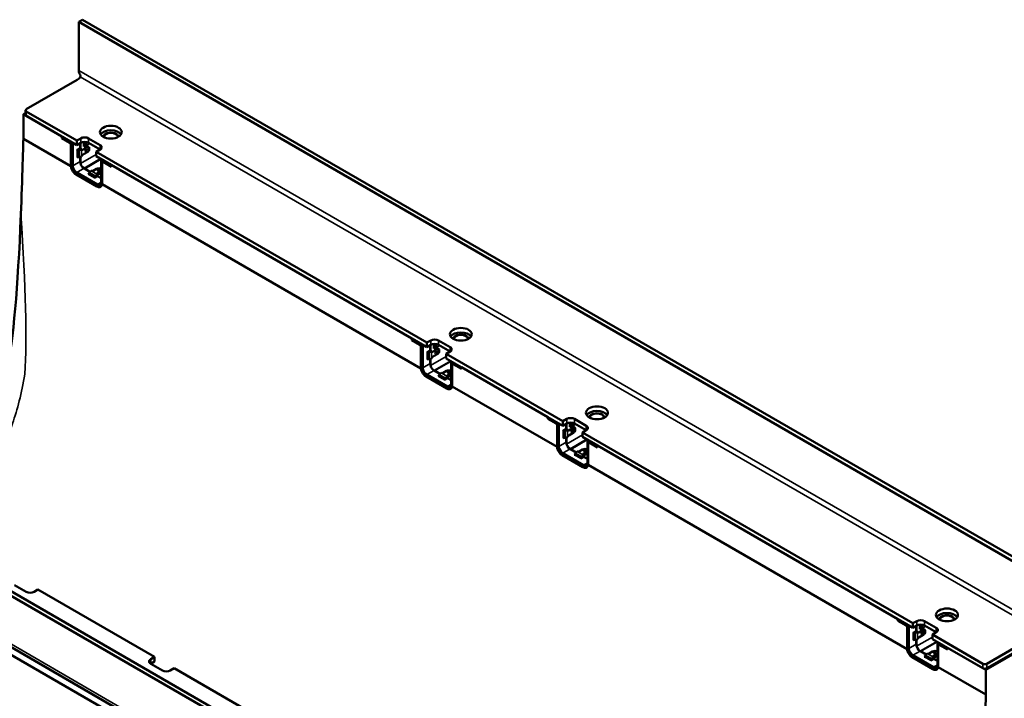
# Model space of a CAD drawing. Units: millimetres. Extents: x 0 to 12684, y -319 to 2970.
# Drawn here: x 3463 to 3821, y 1153 to 1399 of the extents above; entities that cross this region are included whole.
import ezdxf

# ---------------------------------------------------------------- set-up
doc = ezdxf.new("R2010")
doc.units = ezdxf.units.MM
doc.header["$LTSCALE"] = 5
doc.layers.add('Sichtbar (ISO)', color=7, linetype='Continuous', lineweight=50)
doc.layers.add('Sichtbar schmal (ISO)', color=7, linetype='Continuous', lineweight=35)

msp = doc.modelspace()

# ---------------------------------------------------------------- linework, layer by layer
at = {"layer": 'Sichtbar (ISO)'}
for p, q in [((3484.226, 1398.496), (3485.64, 1399.312)), ((3484.226, 1380.959), (3484.226, 1398.496)), ((3837.072, 1194.78), (3484.226, 1398.496)), ((3485.64, 1399.312), (3838.486, 1195.596)), ((3465.134, 1366.775), (3483.61, 1377.442)), ((3464.841, 1365.381), (3464.073, 1364.938)), ((3464.073, 1364.938), (3478.038, 1356.875)), ((3464.073, 1364.938), (3464.073, 1355.989)), ((3464.841, 1366.367), (3464.841, 1364.734)), ((3483.519, 1355.344), (3465.134, 1365.958)), ((3483.519, 1353.711), (3465.134, 1364.325)), ((3481.389, 1345.992), (3464.073, 1355.989)), ((3478.038, 1356.262), (3478.038, 1356.875)), ((3478.215, 1356.365), (3478.038, 1356.262)), ((3481.008, 1354.548), (3478.038, 1356.262)), ((3478.215, 1356.773), (3478.215, 1356.365)), ((3478.215, 1356.365), (3481.185, 1354.65)), ((3481.362, 1346.383), (3481.362, 1353.935)), ((3481.539, 1354.038), (3481.539, 1346.485)), ((3482.069, 1353.731), (3482.069, 1346.179)), ((3484.933, 1356.16), (3483.519, 1355.344)), ((3483.519, 1355.344), (3483.519, 1353.711)), ((3483.519, 1353.711), (3484.933, 1354.527)), ((3484.721, 1352.547), (3484.721, 1354.405)), ((3484.844, 1352.435), (3484.844, 1354.476)), ((3486.082, 1353.976), (3486.082, 1354.855)), ((3486.082, 1354.589), (3486.214, 1354.665)), ((3486.082, 1353.252), (3486.082, 1353.976)), ((3486.452, 1353.324), (3487.513, 1353.937)), ((3492.004, 1353.711), (3487.761, 1356.16)), ((3487.761, 1354.527), (3492.004, 1352.078)), ((3483.66, 1351.935), (3484.721, 1352.547)), ((3483.66, 1351.894), (3483.66, 1351.935)), ((3484.349, 1351.979), (3484.014, 1351.979)), ((3484.703, 1352.496), (3484.721, 1352.507)), ((3485.251, 1352.2), (3484.721, 1352.507)), ((3485.233, 1352.19), (3485.251, 1352.2)), ((3485.605, 1351.996), (3487.284, 1352.966)), ((3487.284, 1351.129), (3485.605, 1350.159)), ((3487.44, 1353.256), (3487.896, 1352.993)), ((3488.018, 1351.868), (3488.018, 1352.9)), ((3490.59, 1351.261), (3492.004, 1352.078)), ((3490.59, 1349.628), (3490.59, 1351.261)), ((3610.798, 1281.859), (3490.59, 1351.261)), ((3483.85, 1349.309), (3483.66, 1349.2)), ((3483.66, 1349.2), (3483.66, 1349.241)), ((3484.349, 1349.325), (3484.014, 1349.325)), ((3484.721, 1347.71), (3484.721, 1349.358)), ((3484.844, 1347.022), (3484.844, 1349.384)), ((3485.251, 1349.547), (3485.233, 1349.537)), ((3486.259, 1345.189), (3492.269, 1348.659)), ((3610.798, 1280.226), (3490.59, 1349.628)), ((3492.393, 1340.218), (3492.393, 1347.771)), ((3492.652, 1348.343), (3492.734, 1348.391)), ((3492.746, 1347.363), (3492.746, 1339.81)), ((3492.85, 1347.592), (3493.027, 1347.694)), ((3496.07, 1345.852), (3493.1, 1347.567)), ((3493.277, 1347.669), (3496.07, 1346.056)), ((3496.07, 1346.465), (3605.318, 1283.39)), ((3496.07, 1346.465), (3496.07, 1345.852)), ((3490.751, 1338.658), (3483.256, 1342.986)), ((3490.979, 1339.402), (3483.483, 1343.729)), ((3483.483, 1343.117), (3490.979, 1338.789)), ((3486.135, 1345.26), (3488.305, 1344.007)), ((3488.305, 1344.007), (3486.259, 1345.189)), ((3487.638, 1343.168), (3487.827, 1343.277)), ((3487.673, 1343.148), (3487.638, 1343.168)), ((3488.091, 1343.702), (3487.923, 1343.411)), ((3488.716, 1344.362), (3488.733, 1344.372)), ((3489.441, 1344.372), (3490.678, 1345.087)), ((3491.032, 1343.045), (3491.014, 1343.035)), ((3492.269, 1344.168), (3491.032, 1343.454)), ((3491.032, 1342.841), (3492.269, 1343.556)), ((3491.032, 1342.433), (3491.032, 1343.045)), ((3490.006, 1341.8), (3489.971, 1341.821)), ((3491.067, 1342.413), (3490.006, 1341.8)), ((3490.389, 1342.375), (3490.221, 1342.085)), ((3491.032, 1342.433), (3491.014, 1342.423)), ((3492.393, 1341.647), (3491.032, 1342.433)), ((3491.067, 1342.413), (3492.393, 1341.647)), ((3608.668, 1272.507), (3492.719, 1339.45)), ((3644.032, 1083.328), (3291.186, 1287.044)), ((3292.6, 1287.86), (3645.446, 1084.145)), ((3605.318, 1282.778), (3605.318, 1283.39)), ((3605.494, 1282.88), (3605.318, 1282.778)), ((3608.288, 1281.063), (3605.318, 1282.778)), ((3605.494, 1283.288), (3605.494, 1282.88)), ((3605.494, 1282.88), (3608.464, 1281.165)), ((3612.212, 1282.676), (3610.798, 1281.859)), ((3619.283, 1280.226), (3615.04, 1282.676)), ((3608.641, 1272.898), (3608.641, 1280.451)), ((3608.818, 1280.553), (3608.818, 1273)), ((3609.348, 1280.247), (3609.348, 1272.694)), ((3610.798, 1281.859), (3610.798, 1280.226)), ((3610.798, 1280.226), (3612.212, 1281.043)), ((3610.939, 1278.45), (3612, 1279.063)), ((3610.939, 1278.41), (3610.939, 1278.45)), ((3611.629, 1278.494), (3611.293, 1278.494)), ((3611.982, 1279.012), (3612, 1279.022)), ((3612, 1279.063), (3612, 1280.92)), ((3612.53, 1278.716), (3612, 1279.022)), ((3612.124, 1278.95), (3612.124, 1280.992)), ((3612.513, 1278.706), (3612.53, 1278.716)), ((3612.884, 1278.512), (3614.563, 1279.481)), ((3613.361, 1280.492), (3613.361, 1281.371)), ((3613.361, 1281.104), (3613.494, 1281.181)), ((3613.361, 1279.767), (3613.361, 1280.492)), ((3613.732, 1279.84), (3614.792, 1280.452)), ((3614.719, 1279.772), (3615.175, 1279.508)), ((3615.04, 1281.043), (3619.283, 1278.593)), ((3615.297, 1278.383), (3615.297, 1279.415)), ((3617.869, 1277.777), (3619.283, 1278.593)), ((3611.129, 1275.825), (3610.939, 1275.715)), ((3610.939, 1275.715), (3610.939, 1275.756)), ((3611.629, 1275.841), (3611.293, 1275.841)), ((3612, 1274.225), (3612, 1275.873)), ((3612.124, 1273.537), (3612.124, 1275.9)), ((3612.53, 1276.062), (3612.513, 1276.052)), ((3614.563, 1277.644), (3612.884, 1276.674)), ((3613.538, 1271.704), (3619.548, 1275.174)), ((3617.869, 1276.144), (3617.869, 1277.777)), ((3660.295, 1253.282), (3617.869, 1277.777)), ((3660.295, 1251.649), (3617.869, 1276.144)), ((3619.931, 1274.858), (3620.013, 1274.906)), ((3613.414, 1271.775), (3615.584, 1270.523)), ((3615.584, 1270.523), (3613.538, 1271.704)), ((3616.72, 1270.888), (3617.957, 1271.602)), ((3619.672, 1266.734), (3619.672, 1274.286)), ((3620.026, 1273.878), (3620.026, 1266.325)), ((3620.129, 1274.107), (3620.306, 1274.209)), ((3623.349, 1272.367), (3620.379, 1274.082)), ((3620.556, 1274.184), (3623.349, 1272.572)), ((3623.349, 1272.98), (3654.815, 1254.813)), ((3623.349, 1272.98), (3623.349, 1272.367)), ((3644.172, 1064.511), (3292.391, 1267.612)), ((3618.031, 1265.174), (3610.535, 1269.501)), ((3618.258, 1265.917), (3610.762, 1270.245)), ((3610.762, 1269.632), (3618.258, 1265.305)), ((3614.917, 1269.683), (3615.106, 1269.793)), ((3614.952, 1269.663), (3614.917, 1269.683)), ((3615.37, 1270.218), (3615.202, 1269.927)), ((3615.995, 1270.877), (3616.013, 1270.888)), ((3617.286, 1268.316), (3617.25, 1268.336)), ((3618.346, 1268.928), (3617.286, 1268.316)), ((3617.668, 1268.891), (3617.5, 1268.6)), ((3618.311, 1269.561), (3618.293, 1269.551)), ((3618.311, 1268.948), (3618.293, 1268.938)), ((3619.548, 1270.683), (3618.311, 1269.969)), ((3618.311, 1269.357), (3619.548, 1270.071)), ((3618.311, 1268.948), (3618.311, 1269.561)), ((3619.672, 1268.162), (3618.311, 1268.948)), ((3618.346, 1268.928), (3619.672, 1268.162)), ((3291.54, 1265.325), (3641.557, 1063.243)), ((3658.166, 1243.929), (3619.998, 1265.966)), ((3654.815, 1254.2), (3654.815, 1254.813)), ((3654.815, 1254.2), (3654.992, 1254.302)), ((3657.785, 1252.486), (3654.815, 1254.2)), ((3654.992, 1254.711), (3654.992, 1254.302)), ((3654.992, 1254.302), (3657.962, 1252.588)), ((3660.295, 1253.282), (3661.709, 1254.098)), ((3660.295, 1251.649), (3660.295, 1253.282)), ((3664.538, 1254.098), (3668.781, 1251.649)), ((3658.139, 1244.321), (3658.139, 1251.873)), ((3658.315, 1251.975), (3658.315, 1244.423)), ((3658.846, 1251.669), (3658.846, 1244.117)), ((3661.709, 1252.465), (3660.295, 1251.649)), ((3660.437, 1249.873), (3661.497, 1250.485)), ((3660.437, 1249.832), (3660.437, 1249.873)), ((3661.126, 1249.917), (3660.79, 1249.917)), ((3661.48, 1250.434), (3661.497, 1250.445)), ((3661.497, 1250.485), (3661.497, 1252.343)), ((3662.028, 1250.138), (3661.497, 1250.445)), ((3661.621, 1250.373), (3661.621, 1252.414)), ((3662.01, 1250.128), (3662.028, 1250.138)), ((3662.381, 1249.934), (3664.061, 1250.904)), ((3662.859, 1251.914), (3662.859, 1252.793)), ((3662.859, 1252.527), (3662.991, 1252.603)), ((3662.859, 1251.19), (3662.859, 1251.914)), ((3663.229, 1251.262), (3664.29, 1251.875)), ((3664.217, 1251.194), (3664.673, 1250.931)), ((3668.781, 1250.016), (3664.538, 1252.465)), ((3664.794, 1249.806), (3664.794, 1250.838)), ((3668.781, 1250.016), (3667.366, 1249.199)), ((3660.626, 1247.247), (3660.437, 1247.138)), ((3660.437, 1247.138), (3660.437, 1247.179)), ((3661.126, 1247.263), (3660.79, 1247.263)), ((3661.497, 1245.648), (3661.497, 1247.296)), ((3661.621, 1244.96), (3661.621, 1247.322)), ((3662.028, 1247.485), (3662.01, 1247.475)), ((3664.061, 1249.067), (3662.381, 1248.097)), ((3663.035, 1243.127), (3669.046, 1246.597)), ((3667.366, 1249.199), (3667.366, 1247.566)), ((3667.366, 1249.199), (3787.574, 1179.797)), ((3667.366, 1247.566), (3787.574, 1178.164)), ((3669.428, 1246.281), (3669.51, 1246.328)), ((3662.912, 1243.198), (3665.081, 1241.945)), ((3665.081, 1241.945), (3663.035, 1243.127)), ((3666.217, 1242.31), (3667.455, 1243.025)), ((3669.169, 1238.156), (3669.169, 1245.709)), ((3669.523, 1245.301), (3669.523, 1237.748)), ((3669.627, 1245.529), (3669.803, 1245.632)), ((3672.846, 1243.79), (3669.877, 1245.505)), ((3670.053, 1245.607), (3672.846, 1243.994)), ((3672.846, 1244.402), (3782.094, 1181.328)), ((3672.846, 1244.402), (3672.846, 1243.79)), ((3667.528, 1236.596), (3660.033, 1240.924)), ((3667.755, 1237.34), (3660.26, 1241.667)), ((3660.26, 1241.055), (3667.755, 1236.727)), ((3664.414, 1241.106), (3664.604, 1241.215)), ((3664.45, 1241.085), (3664.414, 1241.106)), ((3664.867, 1241.64), (3664.7, 1241.349)), ((3665.492, 1242.3), (3665.51, 1242.31)), ((3666.783, 1239.738), (3666.748, 1239.759)), ((3667.844, 1240.351), (3666.783, 1239.738)), ((3667.166, 1240.313), (3666.998, 1240.023)), ((3667.808, 1240.983), (3667.791, 1240.973)), ((3667.808, 1240.371), (3667.791, 1240.361)), ((3669.046, 1242.106), (3667.808, 1241.392)), ((3667.808, 1240.779), (3669.046, 1241.494)), ((3667.808, 1240.371), (3667.808, 1240.983)), ((3669.169, 1239.585), (3667.808, 1240.371)), ((3667.844, 1240.351), (3669.169, 1239.585)), ((3785.445, 1170.445), (3669.496, 1237.388)), ((3465.134, 1191.228), (3460.891, 1193.678)), ((3469.376, 1192.045), (3467.962, 1191.228)), ((3469.376, 1192.045), (3511.803, 1167.55)), ((3782.094, 1180.716), (3782.094, 1181.328)), ((3782.094, 1180.716), (3782.271, 1180.818)), ((3785.064, 1179.001), (3782.094, 1180.716)), ((3782.271, 1181.226), (3782.271, 1180.818)), ((3782.271, 1180.818), (3785.241, 1179.103)), ((3785.418, 1170.836), (3785.418, 1178.389)), ((3785.595, 1178.491), (3785.595, 1170.938)), ((3786.125, 1178.185), (3786.125, 1170.632)), ((3787.574, 1179.797), (3788.989, 1180.614)), ((3787.574, 1178.164), (3787.574, 1179.797)), ((3788.989, 1178.981), (3787.574, 1178.164)), ((3788.777, 1177.001), (3788.777, 1178.858)), ((3788.9, 1176.888), (3788.9, 1178.93)), ((3790.138, 1178.43), (3790.138, 1179.309)), ((3790.138, 1179.042), (3790.27, 1179.118)), ((3790.138, 1177.705), (3790.138, 1178.43)), ((3790.508, 1177.777), (3791.569, 1178.39)), ((3791.817, 1180.614), (3796.06, 1178.164)), ((3796.06, 1176.531), (3791.817, 1178.981)), ((3787.716, 1176.388), (3788.777, 1177.001)), ((3787.716, 1176.348), (3787.716, 1176.388)), ((3788.405, 1176.432), (3788.07, 1176.432)), ((3788.759, 1176.95), (3788.777, 1176.96)), ((3789.307, 1176.654), (3788.777, 1176.96)), ((3789.289, 1176.643), (3789.307, 1176.654)), ((3789.66, 1176.45), (3791.34, 1177.419)), ((3791.34, 1175.582), (3789.66, 1174.612)), ((3791.496, 1177.71), (3791.952, 1177.446)), ((3792.073, 1176.321), (3792.073, 1177.353)), ((3796.06, 1176.531), (3794.646, 1175.715)), ((3794.646, 1175.715), (3794.646, 1174.082)), ((3794.646, 1175.715), (3813.03, 1165.1)), ((3814.091, 1162.855), (3836.899, 1176.023)), ((3814.445, 1165.1), (3832.92, 1175.767)), ((3834.335, 1174.951), (3814.445, 1163.467)), ((3787.905, 1173.762), (3787.716, 1173.653)), ((3787.716, 1173.653), (3787.716, 1173.694)), ((3788.405, 1173.778), (3788.07, 1173.778)), ((3788.777, 1172.163), (3788.777, 1173.811)), ((3788.9, 1171.475), (3788.9, 1173.837)), ((3789.307, 1174), (3789.289, 1173.99)), ((3790.315, 1169.642), (3796.325, 1173.112)), ((3794.646, 1174.082), (3813.03, 1163.467)), ((3796.449, 1164.672), (3796.449, 1172.224)), ((3796.708, 1172.796), (3796.79, 1172.844)), ((3796.802, 1171.816), (3796.802, 1164.263)), ((3796.906, 1172.045), (3797.083, 1172.147)), ((3800.126, 1170.305), (3797.156, 1172.02)), ((3797.333, 1172.122), (3800.126, 1170.51)), ((3800.126, 1170.918), (3814.091, 1162.855)), ((3800.126, 1170.918), (3800.126, 1170.305)), ((3511.803, 1167.55), (3510.389, 1166.733)), ((3511.803, 1165.917), (3511.803, 1167.55)), ((3794.807, 1163.112), (3787.312, 1167.439)), ((3795.034, 1163.855), (3787.539, 1168.182)), ((3787.539, 1167.57), (3795.034, 1163.243)), ((3790.191, 1169.713), (3792.361, 1168.461)), ((3792.361, 1168.461), (3790.315, 1169.642)), ((3791.693, 1167.621), (3791.883, 1167.731)), ((3791.729, 1167.601), (3791.693, 1167.621)), ((3792.147, 1168.155), (3791.979, 1167.865)), ((3792.772, 1168.815), (3792.789, 1168.825)), ((3793.496, 1168.825), (3794.734, 1169.54)), ((3795.087, 1167.499), (3795.07, 1167.488)), ((3796.325, 1168.621), (3795.087, 1167.907)), ((3795.087, 1167.295), (3796.325, 1168.009)), ((3795.087, 1166.886), (3795.087, 1167.499)), ((3510.389, 1165.1), (3511.803, 1165.917)), ((3510.389, 1165.1), (3514.631, 1162.651)), ((3794.062, 1166.254), (3794.027, 1166.274)), ((3795.123, 1166.866), (3794.062, 1166.254)), ((3794.445, 1166.829), (3794.277, 1166.538)), ((3795.087, 1166.886), (3795.07, 1166.876)), ((3796.449, 1166.1), (3795.087, 1166.886)), ((3795.123, 1166.866), (3796.449, 1166.1)), ((3814.091, 1153.906), (3796.775, 1163.904)), ((3517.46, 1162.651), (3518.874, 1163.467)), ((3518.874, 1163.467), (3639.082, 1094.065)), ((3814.091, 1153.906), (3814.091, 1162.855))]:
    msp.add_line(p, q, dxfattribs=at)
for centre, major_axis, ratio, start_param, end_param in [((3484.933, 1380.551), (0.325, -1.213), 0.5176381, 4.2347307, 4.3211733), ((3481.842, 1378.462), (3.033, 0.813), 0.5176381, 5.1900473, 5.8335484), ((3465.841, 1366.367), (-1, 0), 0.5773503, 5.4977871, 7.0685835), ((3465.841, 1364.734), (-1, 0), 0.5773503, 0, 0.7853982), ((3495.893, 1356.773), (-4, 0), 0.5773503, 3.5029598, 5.9218182), ((3481.008, 1354.14), (-0.25, 0.433), 0.5773503, 3.9269908, 5.4977871), ((3481.185, 1354.242), (-0.25, 0.433), 0.5773503, 3.9269908, 5.4977871), ((3481.185, 1354.242), (-0.625, 1.083), 0.5773503, 3.9269908, 4.854286), ((3486.347, 1355.344), (2, 0), 0.5773503, 0.7853982, 2.3561945), ((3486.347, 1353.711), (-2, 0), 0.5773503, 3.9269908, 5.4977871), ((3485.64, 1354.732), (0.438, -0.758), 0.5773503, 0.0102048, 1.4099705), ((3485.64, 1354.732), (0.813, -1.407), 0.5773503, 5.8925783, 7.6153504), ((3486.701, 1355.344), (0.813, -1.407), 0.5773503, 0, 0.6309386), ((3490.59, 1352.894), (2, 0), 0.5773503, 5.4977871, 7.0685835), ((3484.014, 1351.69), (-0.5, 0), 0.5773503, 4.712389, 5.4977871), ((3484.349, 1352.701), (-1.25, 0), 0.5773503, 1.5707963, 2.3561945), ((3484.349, 1352.701), (-0.5, 0), 0.5773503, 1.9051677, 2.3561945), ((3485.605, 1352.405), (-0.25, -0.433), 0.5773503, 5.4977871, 7.0685835), ((3485.605, 1349.751), (-0.25, -0.433), 0.5773503, 3.9269908, 5.4977871), ((3487.284, 1352.047), (0.562, 0.974), 0.5773503, 0.3248442, 0.7853982), ((3487.284, 1352.047), (0.562, 0.974), 0.5773503, 3.9269908, 4.3875448), ((3487.183, 1352.106), (-0.85, -0.778), 0.6979017, 3.1696918, 3.618387), ((3487.183, 1352.106), (-0.85, -0.778), 0.6979017, 1.5285208, 1.9772159), ((3483.306, 1345.26), (-1.375, 2.382), 0.5773503, 0.7853982, 0.9534399), ((3483.483, 1345.362), (-1.375, 2.382), 0.5773503, 0.7853982, 2.3561945), ((3484.014, 1349.037), (-0.5, 0), 0.5773503, 4.712389, 5.4977871), ((3484.349, 1350.047), (-1.25, 0), 0.5773503, 1.5707963, 2.3561945), ((3486.135, 1346.893), (-1, 1.732), 0.5773503, 0.7853982, 2.3561945), ((3486.259, 1346.205), (1, -1.732), 0.5773503, 3.9269908, 3.9597695), ((3493.277, 1347.261), (-0.625, 1.083), 0.5773503, 6.1412883, 7.0685835), ((3493.1, 1347.159), (-0.25, 0.433), 0.5773503, 5.4977871, 7.0685835), ((3493.277, 1347.261), (-0.25, 0.433), 0.5773503, 5.4977871, 6.2831853), ((3483.483, 1345.362), (-1, 1.732), 0.5773503, 0.7853982, 2.3561945), ((3487.673, 1343.556), (-0.25, -0.433), 0.5773503, 0.7853982, 1.5707963), ((3488.716, 1343.341), (-0.625, -1.083), 0.5773503, 3.9269908, 4.712389), ((3489.087, 1344.576), (0.5, 0), 0.5773503, 3.9269908, 5.4977871), ((3491.014, 1342.015), (-0.625, -1.083), 0.5773503, 3.9269908, 4.712389), ((3491.474, 1344.627), (1.125, 0), 0.5773503, 0.6144318, 2.3561945), ((3491.385, 1343.25), (-0.5, 0), 0.5773503, 5.4977871, 7.0685835), ((3491.474, 1344.627), (-1.125, 0), 0.5773503, 2.3561945, 2.5271609), ((3491.474, 1344.015), (1.125, 0), 0.5773503, 5.4977871, 5.6687536), ((3489.971, 1342.229), (-0.25, -0.433), 0.5773503, 0.7853982, 1.5707963), ((3491.014, 1342.015), (-0.25, -0.433), 0.5773503, 3.9269908, 4.3780176), ((3490.979, 1341.035), (1, -1.732), 0.5773503, 5.4977871, 7.0685835), ((3490.802, 1340.933), (1.375, -2.382), 0.5773503, 0.6173564, 0.7853982), ((3490.979, 1341.035), (1.375, -2.382), 0.5773503, 5.4977871, 6.2082222), ((3623.172, 1283.288), (-4, 0), 0.5773503, 3.5029598, 5.9218182), ((3613.626, 1281.859), (2, 0), 0.5773503, 0.7853982, 2.3561945), ((3608.288, 1280.655), (-0.25, 0.433), 0.5773503, 3.9269908, 5.4977871), ((3608.464, 1280.757), (-0.25, 0.433), 0.5773503, 3.9269908, 5.4977871), ((3608.464, 1280.757), (-0.625, 1.083), 0.5773503, 3.9269908, 4.854286), ((3611.293, 1278.205), (-0.5, 0), 0.5773503, 4.712389, 5.4977871), ((3611.629, 1279.216), (-1.25, 0), 0.5773503, 1.5707963, 2.3561945), ((3611.629, 1279.216), (-0.5, 0), 0.5773503, 1.9051677, 2.3561945), ((3613.626, 1280.226), (-2, 0), 0.5773503, 3.9269908, 5.4977871), ((3612.884, 1278.92), (-0.25, -0.433), 0.5773503, 5.4977871, 7.0685835), ((3612.919, 1281.247), (0.438, -0.758), 0.5773503, 0.0102048, 1.4099705), ((3612.919, 1281.247), (0.813, -1.407), 0.5773503, 5.8925783, 7.6153504), ((3614.563, 1278.563), (0.562, 0.974), 0.5773503, 0.3248442, 0.7853982), ((3613.98, 1281.859), (0.813, -1.407), 0.5773503, 0, 0.6309386), ((3614.462, 1278.621), (-0.85, -0.778), 0.6979017, 3.1696918, 3.618387), ((3614.462, 1278.621), (-0.85, -0.778), 0.6979017, 1.5285208, 1.9772159), ((3617.869, 1279.41), (2, 0), 0.5773503, 5.4977871, 7.0685835), ((3611.293, 1275.552), (-0.5, 0), 0.5773503, 4.712389, 5.4977871), ((3611.629, 1276.562), (-1.25, 0), 0.5773503, 1.5707963, 2.3561945), ((3612.884, 1276.266), (-0.25, -0.433), 0.5773503, 3.9269908, 5.4977871), ((3614.563, 1278.563), (0.562, 0.974), 0.5773503, 3.9269908, 4.3875448), ((3620.556, 1273.776), (-0.625, 1.083), 0.5773503, 6.1412883, 7.0685835), ((3610.586, 1271.775), (-1.375, 2.382), 0.5773503, 0.7853982, 0.9534399), ((3610.762, 1271.878), (-1.375, 2.382), 0.5773503, 0.7853982, 2.3561945), ((3610.762, 1271.878), (-1, 1.732), 0.5773503, 0.7853982, 2.3561945), ((3613.414, 1273.408), (-1, 1.732), 0.5773503, 0.7853982, 2.3561945), ((3613.538, 1272.721), (1, -1.732), 0.5773503, 3.9269908, 3.9597695), ((3618.753, 1271.143), (1.125, 0), 0.5773503, 0.6144318, 2.3561945), ((3620.379, 1273.674), (-0.25, 0.433), 0.5773503, 5.4977871, 7.0685835), ((3620.556, 1273.776), (-0.25, 0.433), 0.5773503, 5.4977871, 6.2831853), ((3614.952, 1270.071), (-0.25, -0.433), 0.5773503, 0.7853982, 1.5707963), ((3615.995, 1269.857), (-0.625, -1.083), 0.5773503, 3.9269908, 4.712389), ((3616.366, 1271.092), (0.5, 0), 0.5773503, 3.9269908, 5.4977871), ((3617.25, 1268.744), (-0.25, -0.433), 0.5773503, 0.7853982, 1.5707963), ((3618.293, 1268.53), (-0.625, -1.083), 0.5773503, 3.9269908, 4.712389), ((3618.293, 1268.53), (-0.25, -0.433), 0.5773503, 3.9269908, 4.3780176), ((3618.664, 1269.765), (-0.5, 0), 0.5773503, 5.4977871, 7.0685835), ((3618.753, 1271.143), (-1.125, 0), 0.5773503, 2.3561945, 2.5271609), ((3618.753, 1270.53), (1.125, 0), 0.5773503, 5.4977871, 5.6687536), ((3618.258, 1267.55), (1, -1.732), 0.5773503, 5.4977871, 7.0685835), ((3618.258, 1267.55), (1.375, -2.382), 0.5773503, 5.4977871, 6.2082222), ((3618.081, 1267.448), (1.375, -2.382), 0.5773503, 0.6173564, 0.7853982), ((3672.67, 1254.711), (4, 0), 0.5773503, 0.3613671, 2.7802255), ((3663.124, 1253.282), (-2, 0), 0.5773503, 3.9269908, 5.4977871), ((3657.785, 1252.078), (-0.25, 0.433), 0.5773503, 3.9269908, 5.4977871), ((3657.962, 1252.18), (-0.25, 0.433), 0.5773503, 3.9269908, 5.4977871), ((3657.962, 1252.18), (-0.625, 1.083), 0.5773503, 3.9269908, 4.854286), ((3660.79, 1249.628), (-0.5, 0), 0.5773503, 4.712389, 5.4977871), ((3661.126, 1250.638), (-1.25, 0), 0.5773503, 1.5707963, 2.3561945), ((3661.126, 1250.638), (-0.5, 0), 0.5773503, 1.9051677, 2.3561945), ((3663.124, 1251.649), (2, 0), 0.5773503, 0.7853982, 2.3561945), ((3662.381, 1250.342), (-0.25, -0.433), 0.5773503, 5.4977871, 7.0685835), ((3662.417, 1252.669), (0.438, -0.758), 0.5773503, 0.0102048, 1.4099705), ((3662.417, 1252.669), (0.813, -1.407), 0.5773503, 5.8925783, 7.6153504), ((3664.061, 1249.985), (0.562, 0.974), 0.5773503, 0.3248442, 0.7853982), ((3663.477, 1253.282), (0.813, -1.407), 0.5773503, 0, 0.6309386), ((3663.96, 1250.044), (-0.85, -0.778), 0.6979017, 3.1696918, 3.618387), ((3663.96, 1250.044), (-0.85, -0.778), 0.6979017, 1.5285208, 1.9772159), ((3667.366, 1250.832), (2, 0), 0.5773503, 5.4977871, 7.0685835), ((3660.79, 1246.974), (-0.5, 0), 0.5773503, 4.712389, 5.4977871), ((3661.126, 1247.985), (-1.25, 0), 0.5773503, 1.5707963, 2.3561945), ((3662.381, 1247.689), (-0.25, -0.433), 0.5773503, 3.9269908, 5.4977871), ((3664.061, 1249.985), (0.562, 0.974), 0.5773503, 3.9269908, 4.3875448), ((3670.053, 1245.199), (-0.625, 1.083), 0.5773503, 6.1412883, 7.0685835), ((3660.083, 1243.198), (-1.375, 2.382), 0.5773503, 0.7853982, 0.9534399), ((3660.26, 1243.3), (-1.375, 2.382), 0.5773503, 0.7853982, 2.3561945), ((3660.26, 1243.3), (-1, 1.732), 0.5773503, 0.7853982, 2.3561945), ((3662.912, 1244.831), (-1, 1.732), 0.5773503, 0.7853982, 2.3561945), ((3663.035, 1244.143), (1, -1.732), 0.5773503, 3.9269908, 3.9597695), ((3668.25, 1242.565), (1.125, 0), 0.5773503, 0.6144318, 2.3561945), ((3669.877, 1245.096), (-0.25, 0.433), 0.5773503, 5.4977871, 7.0685835), ((3670.053, 1245.199), (-0.25, 0.433), 0.5773503, 5.4977871, 6.2831853), ((3664.45, 1241.494), (-0.25, -0.433), 0.5773503, 0.7853982, 1.5707963), ((3665.492, 1241.279), (-0.625, -1.083), 0.5773503, 3.9269908, 4.712389), ((3665.864, 1242.514), (0.5, 0), 0.5773503, 3.9269908, 5.4977871), ((3666.748, 1240.167), (-0.25, -0.433), 0.5773503, 0.7853982, 1.5707963), ((3667.791, 1239.953), (-0.625, -1.083), 0.5773503, 3.9269908, 4.712389), ((3667.791, 1239.953), (-0.25, -0.433), 0.5773503, 3.9269908, 4.3780176), ((3668.162, 1241.187), (-0.5, 0), 0.5773503, 5.4977871, 7.0685835), ((3668.25, 1242.565), (-1.125, 0), 0.5773503, 2.3561945, 2.5271609), ((3668.25, 1241.953), (1.125, 0), 0.5773503, 5.4977871, 5.6687536), ((3667.755, 1238.973), (1, -1.732), 0.5773503, 5.4977871, 7.0685835), ((3667.755, 1238.973), (1.375, -2.382), 0.5773503, 5.4977871, 6.2082222), ((3667.578, 1238.871), (1.375, -2.382), 0.5773503, 0.6173564, 0.7853982), ((3466.548, 1192.045), (2, 0), 0.5773503, 3.9269908, 5.4977871), ((3799.949, 1181.226), (4, 0), 0.5773503, 0.3613671, 2.7802255), ((3785.064, 1178.593), (-0.25, 0.433), 0.5773503, 3.9269908, 5.4977871), ((3785.241, 1178.695), (-0.25, 0.433), 0.5773503, 3.9269908, 5.4977871), ((3785.241, 1178.695), (-0.625, 1.083), 0.5773503, 3.9269908, 4.854286), ((3790.403, 1179.797), (-2, 0), 0.5773503, 3.9269908, 5.4977871), ((3790.403, 1178.164), (2, 0), 0.5773503, 0.7853982, 2.3561945), ((3789.696, 1179.185), (0.438, -0.758), 0.5773503, 0.0102048, 1.4099705), ((3789.696, 1179.185), (0.813, -1.407), 0.5773503, 5.8925783, 7.6153504), ((3790.756, 1179.797), (0.813, -1.407), 0.5773503, 0, 0.6309386), ((3794.646, 1177.348), (2, 0), 0.5773503, 5.4977871, 7.0685835), ((3788.07, 1176.143), (-0.5, 0), 0.5773503, 4.712389, 5.4977871), ((3788.405, 1177.154), (-1.25, 0), 0.5773503, 1.5707963, 2.3561945), ((3788.405, 1177.154), (-0.5, 0), 0.5773503, 1.9051677, 2.3561945), ((3789.66, 1176.858), (-0.25, -0.433), 0.5773503, 5.4977871, 7.0685835), ((3789.66, 1174.204), (-0.25, -0.433), 0.5773503, 3.9269908, 5.4977871), ((3791.34, 1176.501), (0.562, 0.974), 0.5773503, 0.3248442, 0.7853982), ((3791.34, 1176.501), (0.562, 0.974), 0.5773503, 3.9269908, 4.3875448), ((3791.239, 1176.559), (-0.85, -0.778), 0.6979017, 3.1696918, 3.618387), ((3791.239, 1176.559), (-0.85, -0.778), 0.6979017, 1.5285208, 1.9772159), ((3787.539, 1169.815), (-1.375, 2.382), 0.5773503, 0.7853982, 2.3561945), ((3788.07, 1173.49), (-0.5, 0), 0.5773503, 4.712389, 5.4977871), ((3788.405, 1174.5), (-1.25, 0), 0.5773503, 1.5707963, 2.3561945), ((3790.191, 1171.346), (-1, 1.732), 0.5773503, 0.7853982, 2.3561945), ((3790.315, 1170.659), (1, -1.732), 0.5773503, 3.9269908, 3.9597695), ((3797.333, 1171.714), (-0.625, 1.083), 0.5773503, 6.1412883, 7.0685835), ((3797.156, 1171.612), (-0.25, 0.433), 0.5773503, 5.4977871, 7.0685835), ((3797.333, 1171.714), (-0.25, 0.433), 0.5773503, 5.4977871, 6.2831853), ((3787.362, 1169.713), (-1.375, 2.382), 0.5773503, 0.7853982, 0.9534399), ((3787.539, 1169.815), (-1, 1.732), 0.5773503, 0.7853982, 2.3561945), ((3791.729, 1168.009), (-0.25, -0.433), 0.5773503, 0.7853982, 1.5707963), ((3792.772, 1167.795), (-0.625, -1.083), 0.5773503, 3.9269908, 4.712389), ((3793.143, 1169.03), (0.5, 0), 0.5773503, 3.9269908, 5.4977871), ((3795.07, 1166.468), (-0.625, -1.083), 0.5773503, 3.9269908, 4.712389), ((3795.529, 1169.081), (1.125, 0), 0.5773503, 0.6144318, 2.3561945), ((3795.441, 1167.703), (-0.5, 0), 0.5773503, 5.4977871, 7.0685835), ((3795.529, 1169.081), (-1.125, 0), 0.5773503, 2.3561945, 2.5271609), ((3795.529, 1168.468), (1.125, 0), 0.5773503, 5.4977871, 5.6687536), ((3511.803, 1165.917), (-2, 0), 0.5773503, 5.4977871, 7.0685835), ((3794.027, 1166.682), (-0.25, -0.433), 0.5773503, 0.7853982, 1.5707963), ((3795.07, 1166.468), (-0.25, -0.433), 0.5773503, 3.9269908, 4.3780176), ((3795.034, 1165.488), (1, -1.732), 0.5773503, 5.4977871, 7.0685835), ((3794.858, 1165.386), (1.375, -2.382), 0.5773503, 0.6173564, 0.7853982), ((3813.737, 1165.508), (-1, 0), 0.5773503, 0.7853982, 2.3561945), ((3516.045, 1163.467), (-2, 0), 0.5773503, 0.7853982, 2.3561945), ((3795.034, 1165.488), (1.375, -2.382), 0.5773503, 5.4977871, 6.2082222), ((3813.737, 1163.875), (1, 0), 0.5773503, 3.9269908, 5.4977871)]:
    msp.add_ellipse(centre, major_axis=major_axis, ratio=ratio, start_param=start_param, end_param=end_param, dxfattribs=at)
for centre, major_axis in [((3495.893, 1358.406), (-4, 0)), ((3486.842, 1351.792), (0.192, 0.332)), ((3491.474, 1344.627), (0.383, 0)), ((3623.172, 1284.921), (-4, 0)), ((3614.121, 1278.307), (0.192, 0.332)), ((3618.753, 1271.143), (0.383, 0)), ((3672.67, 1256.344), (4, 0)), ((3663.619, 1249.73), (0.192, 0.332)), ((3668.25, 1242.565), (0.383, 0)), ((3799.949, 1182.859), (4, 0)), ((3790.898, 1176.245), (0.192, 0.332)), ((3795.529, 1169.081), (0.383, 0))]:
    msp.add_ellipse(centre, major_axis=major_axis, ratio=0.5773503, dxfattribs=at)
for points, knots in [([(3484.228, 1380.858), (3484.231, 1380.815), (3484.232, 1380.77), (3484.236, 1380.653), (3484.238, 1380.571), (3484.247, 1380.405), (3484.254, 1380.32), (3484.287, 1380.095), (3484.327, 1379.951), (3484.418, 1379.786), (3484.446, 1379.745), (3484.478, 1379.707)], [1.18336211, 1.18336211, 1.18336211, 1.18336211, 1.21361123, 1.21361123, 1.26043945, 1.26043945, 1.30726767, 1.30726767, 1.39787147, 1.39787147, 1.43185484, 1.43185484, 1.43185484, 1.43185484]), ([(3484.756, 1378.512), (3484.774, 1378.546), (3484.789, 1378.583), (3484.82, 1378.689), (3484.831, 1378.771), (3484.828, 1378.943), (3484.814, 1379.032), (3484.743, 1379.304), (3484.641, 1379.504), (3484.495, 1379.686), (3484.487, 1379.697), (3484.478, 1379.707)], [0.19851989, 0.19851989, 0.19851989, 0.19851989, 0.23436774, 0.23436774, 0.29731745, 0.29731745, 0.36026717, 0.36026717, 0.50759837, 0.50759837, 0.51673891, 0.51673891, 0.51673891, 0.51673891]), ([(3483.256, 1342.986), (3483.211, 1343.012), (3483.166, 1343.039), (3483.073, 1343.101), (3483.024, 1343.136), (3482.876, 1343.247), (3482.779, 1343.329), (3482.47, 1343.623), (3482.27, 1343.863), (3481.912, 1344.4), (3481.758, 1344.696), (3481.51, 1345.333), (3481.424, 1345.67), (3481.389, 1345.992)], [-0.77345458, -0.77345458, -0.77345458, -0.77345458, -0.7354257, -0.7354257, -0.69358804, -0.69358804, -0.6084357, -0.6084357, -0.4160665, -0.4160665, -0.21785349, -0.21785349, 0, 0, 0, 0]), ([(3492.719, 1339.45), (3492.692, 1339.305), (3492.651, 1339.172), (3492.537, 1338.922), (3492.463, 1338.809), (3492.245, 1338.578), (3492.088, 1338.483), (3491.722, 1338.384), (3491.516, 1338.384), (3491.195, 1338.459), (3491.089, 1338.495), (3490.906, 1338.574), (3490.829, 1338.614), (3490.751, 1338.658)], [-0.77288819, -0.77288819, -0.77288819, -0.77288819, -0.65677403, -0.65677403, -0.53096441, -0.53096441, -0.34691978, -0.34691978, -0.15617843, -0.15617843, -0.06558643, -0.06558643, 0, 0, 0, 0]), ([(3423.76, 1218.381), (3427.688, 1221.403), (3431.058, 1224.207), (3439.124, 1231.552), (3443.104, 1235.988), (3449.123, 1244.633), (3451.339, 1248.827), (3455.138, 1258.371), (3456.73, 1264.051), (3460.475, 1283.599), (3462.054, 1301.095), (3463.178, 1328.577)], [11.1040751, 11.1040751, 11.1040751, 11.1040751, 16.7284171, 16.7284171, 26.5492586, 26.5492586, 35.2470283, 35.2470283, 44.8869798, 44.8869798, 62.9479343, 62.9479343, 62.9479343, 62.9479343]), ([(3610.535, 1269.501), (3610.49, 1269.527), (3610.446, 1269.555), (3610.352, 1269.616), (3610.303, 1269.651), (3610.156, 1269.762), (3610.058, 1269.844), (3609.749, 1270.138), (3609.549, 1270.378), (3609.191, 1270.916), (3609.037, 1271.211), (3608.789, 1271.848), (3608.704, 1272.185), (3608.668, 1272.507)], [-0.77345458, -0.77345458, -0.77345458, -0.77345458, -0.7354257, -0.7354257, -0.69358804, -0.69358804, -0.6084357, -0.6084357, -0.4160665, -0.4160665, -0.21785349, -0.21785349, 0, 0, 0, 0]), ([(3619.998, 1265.966), (3619.971, 1265.821), (3619.93, 1265.687), (3619.816, 1265.438), (3619.742, 1265.325), (3619.524, 1265.093), (3619.367, 1264.998), (3619.002, 1264.9), (3618.795, 1264.9), (3618.474, 1264.975), (3618.369, 1265.01), (3618.185, 1265.09), (3618.108, 1265.129), (3618.031, 1265.174)], [-0.77288819, -0.77288819, -0.77288819, -0.77288819, -0.65677403, -0.65677403, -0.53096441, -0.53096441, -0.34691978, -0.34691978, -0.15617843, -0.15617843, -0.06558643, -0.06558643, 0, 0, 0, 0]), ([(3660.033, 1240.924), (3659.988, 1240.95), (3659.943, 1240.977), (3659.849, 1241.039), (3659.801, 1241.074), (3659.653, 1241.184), (3659.556, 1241.267), (3659.246, 1241.561), (3659.047, 1241.8), (3658.689, 1242.338), (3658.535, 1242.634), (3658.286, 1243.271), (3658.201, 1243.608), (3658.166, 1243.929)], [-0.77345458, -0.77345458, -0.77345458, -0.77345458, -0.7354257, -0.7354257, -0.69358804, -0.69358804, -0.6084357, -0.6084357, -0.4160665, -0.4160665, -0.21785349, -0.21785349, 0, 0, 0, 0]), ([(3669.496, 1237.388), (3669.469, 1237.243), (3669.427, 1237.11), (3669.314, 1236.86), (3669.239, 1236.747), (3669.022, 1236.516), (3668.864, 1236.421), (3668.499, 1236.322), (3668.293, 1236.322), (3667.972, 1236.397), (3667.866, 1236.433), (3667.683, 1236.512), (3667.605, 1236.552), (3667.528, 1236.596)], [-0.77288819, -0.77288819, -0.77288819, -0.77288819, -0.65677403, -0.65677403, -0.53096441, -0.53096441, -0.34691978, -0.34691978, -0.15617843, -0.15617843, -0.06558643, -0.06558643, 0, 0, 0, 0]), ([(3787.312, 1167.439), (3787.267, 1167.465), (3787.222, 1167.493), (3787.129, 1167.554), (3787.08, 1167.589), (3786.932, 1167.7), (3786.835, 1167.782), (3786.526, 1168.076), (3786.326, 1168.316), (3785.968, 1168.854), (3785.814, 1169.149), (3785.565, 1169.786), (3785.48, 1170.123), (3785.445, 1170.445)], [-0.77345458, -0.77345458, -0.77345458, -0.77345458, -0.7354257, -0.7354257, -0.69358804, -0.69358804, -0.6084357, -0.6084357, -0.4160665, -0.4160665, -0.21785349, -0.21785349, 0, 0, 0, 0]), ([(3796.775, 1163.904), (3796.748, 1163.759), (3796.707, 1163.625), (3796.593, 1163.376), (3796.519, 1163.263), (3796.301, 1163.031), (3796.143, 1162.936), (3795.778, 1162.837), (3795.572, 1162.838), (3795.251, 1162.912), (3795.145, 1162.948), (3794.962, 1163.028), (3794.885, 1163.067), (3794.807, 1163.112)], [-0.77288819, -0.77288819, -0.77288819, -0.77288819, -0.65677403, -0.65677403, -0.53096441, -0.53096441, -0.34691978, -0.34691978, -0.15617843, -0.15617843, -0.06558643, -0.06558643, 0, 0, 0, 0])]:
    msp.add_open_spline(points, degree=3, knots=knots, dxfattribs=at)
for points in [[(3464.073, 1355.989), (3463.998, 1353.116), (3463.915, 1350.121), (3463.823, 1347.048)], [(3487.689, 1353.069), (3487.67, 1353.073), (3487.653, 1353.074), (3487.637, 1353.074)], [(3487.637, 1351.429), (3487.653, 1351.446), (3487.67, 1351.463), (3487.689, 1351.48)], [(3463.823, 1347.048), (3463.644, 1341.075), (3463.433, 1334.808), (3463.178, 1328.577)], [(3614.968, 1279.584), (3614.949, 1279.588), (3614.932, 1279.59), (3614.917, 1279.59)], [(3614.917, 1277.944), (3614.932, 1277.961), (3614.949, 1277.979), (3614.968, 1277.995)], [(3664.466, 1251.007), (3664.447, 1251.01), (3664.429, 1251.012), (3664.414, 1251.012)], [(3664.414, 1249.367), (3664.429, 1249.384), (3664.447, 1249.401), (3664.466, 1249.418)], [(3791.745, 1177.522), (3791.726, 1177.526), (3791.709, 1177.528), (3791.693, 1177.528)], [(3791.693, 1175.882), (3791.709, 1175.899), (3791.726, 1175.917), (3791.745, 1175.933)], [(3813.841, 1144.965), (3813.929, 1147.9), (3814.012, 1150.882), (3814.091, 1153.906)]]:
    msp.add_open_spline(points, degree=3, dxfattribs=at)
at = {"layer": 'Sichtbar schmal (ISO)'}
for p, q in [((3837.069, 1177.145), (3484.228, 1380.858)), ((3484.756, 1378.512), (3834.774, 1176.429)), ((3465.134, 1365.958), (3465.134, 1364.325)), ((3481.185, 1354.65), (3481.008, 1354.548)), ((3481.362, 1353.935), (3481.539, 1354.038)), ((3482.776, 1354.14), (3482.069, 1353.731)), ((3484.933, 1354.527), (3484.933, 1356.16)), ((3487.761, 1356.16), (3487.761, 1354.527)), ((3492.004, 1352.078), (3492.004, 1353.711)), ((3483.66, 1349.241), (3483.66, 1351.894)), ((3484.014, 1349.325), (3484.014, 1351.979)), ((3484.349, 1349.325), (3484.349, 1351.979)), ((3484.844, 1347.022), (3490.59, 1350.339)), ((3485.233, 1349.537), (3485.233, 1352.19)), ((3485.605, 1351.996), (3485.251, 1352.2)), ((3487.284, 1352.966), (3486.877, 1353.201)), ((3487.637, 1351.429), (3487.637, 1353.074)), ((3487.689, 1351.48), (3487.689, 1353.069)), ((3481.539, 1346.485), (3481.362, 1346.383)), ((3482.069, 1346.179), (3484.721, 1347.71)), ((3493.277, 1347.669), (3493.1, 1347.567)), ((3483.483, 1343.117), (3483.256, 1342.986)), ((3486.135, 1345.26), (3483.483, 1343.729)), ((3489.971, 1341.821), (3487.673, 1343.148)), ((3487.923, 1343.411), (3490.221, 1342.085)), ((3488.091, 1343.702), (3490.389, 1342.375)), ((3491.014, 1343.035), (3488.716, 1344.362)), ((3491.032, 1343.045), (3491.032, 1343.454)), ((3492.269, 1343.556), (3492.269, 1344.168)), ((3490.979, 1339.402), (3492.393, 1340.218)), ((3490.979, 1338.789), (3490.751, 1338.658)), ((3612.212, 1281.043), (3612.212, 1282.676)), ((3615.04, 1282.676), (3615.04, 1281.043)), ((3608.464, 1281.165), (3608.288, 1281.063)), ((3608.818, 1280.553), (3608.641, 1280.451)), ((3610.055, 1280.655), (3609.348, 1280.247)), ((3610.939, 1275.756), (3610.939, 1278.41)), ((3611.293, 1275.841), (3611.293, 1278.494)), ((3611.629, 1275.841), (3611.629, 1278.494)), ((3612.513, 1276.052), (3612.513, 1278.706)), ((3612.884, 1278.512), (3612.53, 1278.716)), ((3614.563, 1279.481), (3614.157, 1279.716)), ((3614.917, 1277.944), (3614.917, 1279.59)), ((3614.968, 1277.995), (3614.968, 1279.584)), ((3619.283, 1278.593), (3619.283, 1280.226)), ((3612.124, 1273.537), (3617.869, 1276.854)), ((3608.818, 1273), (3608.641, 1272.898)), ((3609.348, 1272.694), (3612, 1274.225)), ((3613.414, 1271.775), (3610.762, 1270.245)), ((3620.556, 1274.184), (3620.379, 1274.082)), ((3644.032, 1065.692), (3291.186, 1269.408)), ((3610.535, 1269.501), (3610.762, 1269.632)), ((3617.25, 1268.336), (3614.952, 1269.663)), ((3615.202, 1269.927), (3617.5, 1268.6)), ((3615.37, 1270.218), (3617.668, 1268.891)), ((3618.293, 1269.551), (3615.995, 1270.877)), ((3618.311, 1269.561), (3618.311, 1269.969)), ((3619.548, 1270.071), (3619.548, 1270.683)), ((3618.258, 1265.305), (3618.031, 1265.174)), ((3618.258, 1265.917), (3619.672, 1266.734)), ((3661.709, 1254.098), (3661.709, 1252.465)), ((3664.538, 1252.465), (3664.538, 1254.098)), ((3657.962, 1252.588), (3657.785, 1252.486)), ((3658.139, 1251.873), (3658.315, 1251.975)), ((3659.553, 1252.078), (3658.846, 1251.669)), ((3660.437, 1247.179), (3660.437, 1249.832)), ((3660.79, 1247.263), (3660.79, 1249.917)), ((3661.126, 1247.263), (3661.126, 1249.917)), ((3662.01, 1247.475), (3662.01, 1250.128)), ((3662.381, 1249.934), (3662.028, 1250.138)), ((3664.061, 1250.904), (3663.654, 1251.139)), ((3664.414, 1249.367), (3664.414, 1251.012)), ((3664.466, 1249.418), (3664.466, 1251.007)), ((3668.781, 1251.649), (3668.781, 1250.016)), ((3661.621, 1244.96), (3667.366, 1248.277)), ((3658.139, 1244.321), (3658.315, 1244.423)), ((3658.846, 1244.117), (3661.497, 1245.648)), ((3662.912, 1243.198), (3660.26, 1241.667)), ((3669.877, 1245.505), (3670.053, 1245.607)), ((3660.033, 1240.924), (3660.26, 1241.055)), ((3666.748, 1239.759), (3664.45, 1241.085)), ((3664.7, 1241.349), (3666.998, 1240.023)), ((3664.867, 1241.64), (3667.166, 1240.313)), ((3667.791, 1240.973), (3665.492, 1242.3)), ((3667.808, 1240.983), (3667.808, 1241.392)), ((3669.046, 1241.494), (3669.046, 1242.106)), ((3667.528, 1236.596), (3667.755, 1236.727)), ((3667.755, 1237.34), (3669.169, 1238.156)), ((3785.241, 1179.103), (3785.064, 1179.001)), ((3785.418, 1178.389), (3785.595, 1178.491)), ((3786.832, 1178.593), (3786.125, 1178.185)), ((3788.989, 1180.614), (3788.989, 1178.981)), ((3791.817, 1178.981), (3791.817, 1180.614)), ((3796.06, 1178.164), (3796.06, 1176.531)), ((3787.716, 1173.694), (3787.716, 1176.348)), ((3788.07, 1173.778), (3788.07, 1176.432)), ((3788.405, 1173.778), (3788.405, 1176.432)), ((3788.9, 1171.475), (3794.646, 1174.792)), ((3789.289, 1173.99), (3789.289, 1176.643)), ((3789.66, 1176.45), (3789.307, 1176.654)), ((3791.34, 1177.419), (3790.933, 1177.654)), ((3791.693, 1175.882), (3791.693, 1177.528)), ((3791.745, 1175.933), (3791.745, 1177.522)), ((3785.418, 1170.836), (3785.595, 1170.938)), ((3786.125, 1170.632), (3788.777, 1172.163)), ((3797.156, 1172.02), (3797.333, 1172.122)), ((3787.312, 1167.439), (3787.539, 1167.57)), ((3790.191, 1169.713), (3787.539, 1168.182)), ((3794.027, 1166.274), (3791.729, 1167.601)), ((3791.979, 1167.865), (3794.277, 1166.538)), ((3792.147, 1168.155), (3794.445, 1166.829)), ((3795.07, 1167.488), (3792.772, 1168.815)), ((3795.087, 1167.499), (3795.087, 1167.907)), ((3796.325, 1168.009), (3796.325, 1168.621)), ((3510.389, 1166.733), (3510.389, 1165.1)), ((3795.034, 1163.855), (3796.449, 1164.672)), ((3813.03, 1165.1), (3813.03, 1163.467)), ((3814.445, 1163.467), (3814.445, 1165.1)), ((3794.807, 1163.112), (3795.034, 1163.243))]:
    msp.add_line(p, q, dxfattribs=at)
for centre, major_axis, start_param, end_param in [((3495.893, 1356.773), (2.776, 0), 6.2646536, 9.4433097), ((3495.893, 1356.569), (-2.526, 0), 3.1732054, 6.2515726), ((3486.656, 1351.899), (0.156, 0.271), 3.5351367, 5.8896413), ((3486.63, 1351.915), (0.132, 0.229), 3.6185486, 5.8062294), ((3491.474, 1344.413), (0.313, 0), 0.393544, 2.7480487), ((3491.474, 1344.382), (0.265, 0), 0.4769559, 2.6646367), ((3623.172, 1283.288), (2.777, 0), 6.2646536, 9.4433097), ((3623.172, 1283.084), (-2.526, 0), 3.1732054, 6.2515726), ((3613.935, 1278.415), (0.156, 0.271), 3.5351367, 5.8896413), ((3613.909, 1278.43), (0.132, 0.229), 3.6185486, 5.8062294), ((3618.753, 1270.928), (0.313, 0), 0.393544, 2.7480487), ((3618.753, 1270.898), (0.265, 0), 0.4769559, 2.6646367), ((3672.67, 1254.711), (2.776, 0), 6.2646536, 9.4433097), ((3672.67, 1254.507), (-2.526, 0), 3.1732054, 6.2515726), ((3663.433, 1249.837), (0.156, 0.271), 3.5351367, 5.8896413), ((3663.407, 1249.853), (0.132, 0.229), 3.6185486, 5.8062294), ((3668.25, 1242.351), (0.313, 0), 0.393544, 2.7480487), ((3668.25, 1242.32), (0.265, 0), 0.4769559, 2.6646367), ((3799.949, 1181.226), (2.776, 0), 6.2646536, 9.4433097), ((3799.949, 1181.022), (-2.526, 0), 3.1732054, 6.2515726), ((3790.712, 1176.353), (0.156, 0.271), 3.5351367, 5.8896413), ((3790.686, 1176.368), (0.132, 0.229), 3.6185486, 5.8062294), ((3795.529, 1168.866), (0.313, 0), 0.393544, 2.7480487), ((3795.529, 1168.836), (0.265, 0), 0.4769559, 2.6646367)]:
    msp.add_ellipse(centre, major_axis=major_axis, ratio=0.5773503, start_param=start_param, end_param=end_param, dxfattribs=at)
msp.add_open_spline([(3463.178, 1328.577), (3464.995, 1301.642), (3465.431, 1283.682), (3464.59, 1270.4)], degree=3, dxfattribs=at)
msp.add_open_spline([(3464.59, 1270.4), (3463.39, 1263.389), (3461.932, 1257.556), (3458.796, 1248.732), (3457.192, 1245.129), (3452.635, 1237.211), (3449.539, 1233.091), (3441.57, 1224.6), (3436.456, 1220.057), (3429.771, 1214.913)], degree=3, knots=[-46.6254467, -46.6254467, -46.6254467, -46.6254467, -36.650373, -36.650373, -29.4348765, -29.4348765, -20.4568744, -20.4568744, -11.0249645, -11.0249645, -11.0249645, -11.0249645], dxfattribs=at)

doc.saveas('drawing.dxf')
